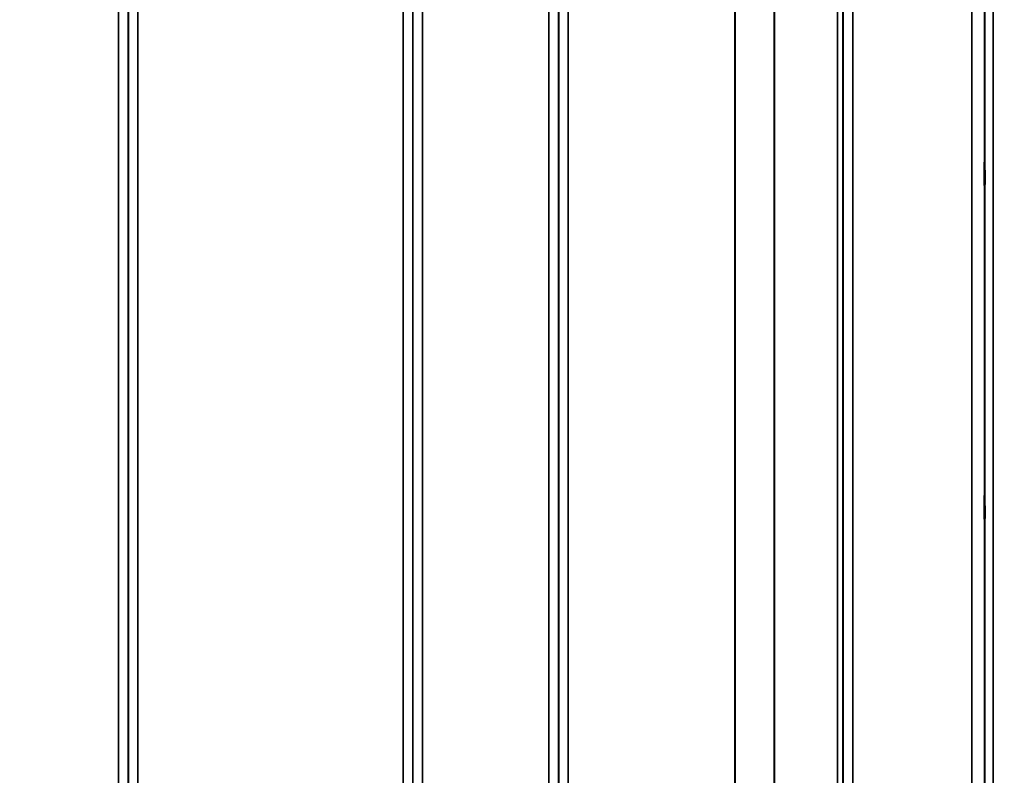
# Model space of a CAD drawing. Units: millimetres. Extents: x 0 to 14850, y 0 to 10500.
# Drawn here: x 2996 to 3353, y 6504 to 6778 of the extents above; entities that cross this region are included whole.
import ezdxf

# ---------------------------------------------------------------- set-up
doc = ezdxf.new("R2010")
doc.units = ezdxf.units.MM
doc.header["$LTSCALE"] = 50
for name, color, linetype, lineweight in [('Dimension (ISO)', 7, 'Continuous', 25), ('Visible (ISO)', 7, 'Continuous', 50), ('Visible Narrow (ISO)', 7, 'Continuous', 35)]:
    doc.layers.add(name, color=color, linetype=linetype, lineweight=lineweight)
doc.styles.add('Note Text (ISO)', font='tahoma.ttf')
doc.dimstyles.new('TRICEL', dxfattribs={"dimscale": 50, "dimtxt": 3.5, "dimasz": 1.2, "dimexe": 3.175, "dimexo": 2, "dimgap": 0.15, "dimtad": 1, "dimdec": 0, "dimlfac": 0.1, "dimrnd": 1e-08, "dimzin": 0, "dimdsep": 46, "dimtxsty": 'Note Text (ISO)', "dimblk": 'Filled-1', "dimcen": 0.09, "dimdle": 10, "dimclrd": 256, "dimclre": 256, "dimclrt": 256, "dimadec": 0, "dimazin": 0, "dimtfac": 0.2, "dimtdec": 0, "dimtmove": 0, "dimatfit": 3, "dimfxl": 1, "dimtolj": 1, "dimtzin": 0, "dimlwd": -1, "dimlwe": -1, "dimarcsym": 0})

# ---------------------------------------------------------------- blocks, each defined once
blk = doc.blocks.new('Filled-1')
at = {"color": 0}
for p, q in [((0, 0), (-1, 0.25)), ((-1, 0.25), (-1, -0.25)), ((-1, 0), (0, 0)), ((-1, -0.25), (0, 0))]:
    blk.add_line(p, q, dxfattribs=at)
at = {"color": 0, "flags": 128}
blk.add_lwpolyline([(-1, -0.25), (0, 0), (-1, 0.25), (-1, -0.25)], dxfattribs=at)
at = {"color": 0}
blk.add_solid([(-1, -0.25), (0, 0), (-1, 0.25), (-1, -0.25)], dxfattribs=at)
blk = doc.blocks.new('*D11')
at = {"layer": 'Defpoints', "color": 0, "transparency": 16777216}
for p in [(1048.36, 7061.31), (4658.03, 7061.31), (4658.03, 5690.88)]:
    blk.add_point(p, dxfattribs=at)
at = {"layer": 'Dimension (ISO)', "transparency": 16777216}
for p, q in [((1048.36, 6961.31), (1048.36, 5532.13)), ((4658.03, 6961.31), (4658.03, 5532.13)), ((1108.36, 5690.88), (4598.03, 5690.88))]:
    blk.add_line(p, q, dxfattribs=at)
at = {"layer": 'Dimension (ISO)', "transparency": 16777216, "xscale": 60.00000238418579, "yscale": 60.00000238418579, "zscale": 60.00000238418579, "rotation": 180}
blk.add_blockref('Filled-1', (1048.36, 5690.88), dxfattribs=at)
at = {"layer": 'Dimension (ISO)', "transparency": 16777216, "xscale": 60.00000238418579, "yscale": 60.00000238418579, "zscale": 60.00000238418579}
blk.add_blockref('Filled-1', (4658.03, 5690.88), dxfattribs=at)
at = {"layer": 'Dimension (ISO)', "transparency": 16777216, "insert": (2671.56, 5880.67), "char_height": 175, "attachment_point": 1, "style": 'Note Text (ISO)'}
blk.add_mtext('\\A1;361', dxfattribs=at)

msp = doc.modelspace()

# ---------------------------------------------------------------- linework, layer by layer
at = {"layer": 'Visible (ISO)'}
for points in [[(3346.04, 6718.32), (3346.04, 6718.54), (3346.03, 6718.88), (3346.02, 6719.72), (3346.02, 6720.22), (3346.01, 6721.22), (3346.01, 6721.78), (3346.01, 6722.91), (3346.01, 6723.47), (3346.01, 6724.44), (3346.01, 6724.91), (3346.01, 6725.67), (3346.01, 6725.96), (3346.02, 6726.33), (3346.02, 6726.43), (3346.03, 6726.38), (3346.04, 6726.24), (3346.05, 6725.8), (3346.05, 6725.46), (3346.06, 6724.62), (3346.07, 6724.13), (3346.07, 6723.12), (3346.08, 6722.55), (3346.08, 6721.41), (3346.08, 6720.85), (3346.08, 6719.88), (3346.08, 6719.4), (3346.08, 6718.64), (3346.07, 6718.34), (3346.07, 6717.98), (3346.06, 6717.89), (3346.05, 6717.94), (3346.05, 6718.09), (3346.04, 6718.32)], [(3346.04, 6597.55), (3346.04, 6597.85), (3346.03, 6598.27), (3346.02, 6599.22), (3346.02, 6599.76), (3346.01, 6600.81), (3346.01, 6601.39), (3346.01, 6602.49), (3346.01, 6603.02), (3346.01, 6603.89), (3346.01, 6604.29), (3346.01, 6604.9), (3346.01, 6605.1), (3346.02, 6605.29), (3346.02, 6605.29), (3346.03, 6605.05), (3346.04, 6604.81), (3346.05, 6604.2), (3346.05, 6603.79), (3346.06, 6602.83), (3346.07, 6602.29), (3346.07, 6601.24), (3346.08, 6600.66), (3346.08, 6599.54), (3346.08, 6599.02), (3346.08, 6598.14), (3346.08, 6597.73), (3346.08, 6597.12), (3346.07, 6596.92), (3346.07, 6596.74), (3346.06, 6596.74), (3346.05, 6596.99), (3346.05, 6597.24), (3346.04, 6597.55)]]:
    msp.add_open_spline(points, degree=3, knots=[0, 0, 0, 0, 0.159533, 0.159533, 0.319067, 0.319067, 0.478594, 0.478594, 0.63812, 0.63812, 0.797647, 0.797647, 0.957174, 0.957174, 1.116707, 1.116707, 1.276241, 1.276241, 1.436902, 1.436902, 1.597564, 1.597564, 1.758222, 1.758222, 1.918881, 1.918881, 2.079539, 2.079539, 2.240197, 2.240197, 2.400859, 2.400859, 2.56152, 2.56152, 2.56152, 2.56152], dxfattribs=at)
at = {"layer": 'Visible Narrow (ISO)'}
for p, q in [((3031.64, 6271.4), (3031.64, 7445.95)), ((3035.14, 7444.1), (3035.14, 6274.87)), ((3138.5, 6274.86), (3138.5, 7444.54)), ((3142, 7446.38), (3142, 6271.39)), ((3187.89, 6271.4), (3187.89, 7445.94)), ((3191.39, 7444.1), (3191.39, 6274.87)), ((3294.75, 6274.88), (3294.75, 7443.66)), ((3298.25, 7445.52), (3298.25, 6271.41)), ((3035.17, 6277.93), (3035.17, 7442.55)), ((3138.48, 7442.57), (3138.48, 6277.93)), ((3191.42, 6277.94), (3191.42, 7442.13)), ((3292.64, 6280.41), (3292.64, 7440.91)), ((3294.53, 7441.56), (3294.53, 6279.08)), ((3294.73, 7442.11), (3294.73, 6277.94)), ((3269.63, 6281.02), (3269.63, 7422.61)), ((3269.77, 7422.86), (3269.77, 6281.01)), ((3038.66, 7408.21), (3038.66, 6282.84)), ((3134.98, 6282.84), (3134.98, 7408.21)), ((3194.91, 7407.58), (3194.91, 6282.89)), ((3255.33, 6282.89), (3255.33, 7407.58)), ((3255.47, 7407.58), (3255.47, 6282.88)), ((3346.17, 6256.7), (3346.17, 7340.75)), ((3349.17, 7341.89), (3349.17, 6253.74)), ((3345.97, 7333.03), (3345.97, 6278.92)), ((3341.47, 6283.35), (3341.47, 7331.32))]:
    msp.add_line(p, q, dxfattribs=at)

# ---------------------------------------------------------------- dimensions: what is measured, and where the dimension line sits
at = {"layer": 'Dimension (ISO)'}
dim = msp.add_linear_dim(base=(4658.03, 5690.88), p1=(1048.36, 7061.31), p2=(4658.03, 7061.31), angle=180, dimstyle='TRICEL', override={"dimgap": 0.15, "dimdec": 0, "dimlfac": 0.1, "dimtol": 0, "dimlim": 0, "dimtp": 0, "dimtm": 0, "dimtdec": 0, "dimtofl": 0, "dimatfit": 1}, dxfattribs=at)
dim.commit()
dim.dimension.update_dxf_attribs({"geometry": '*D11', "text_midpoint": (2853.2, 5690.88), "dimtype": 160})

doc.saveas('drawing.dxf')
